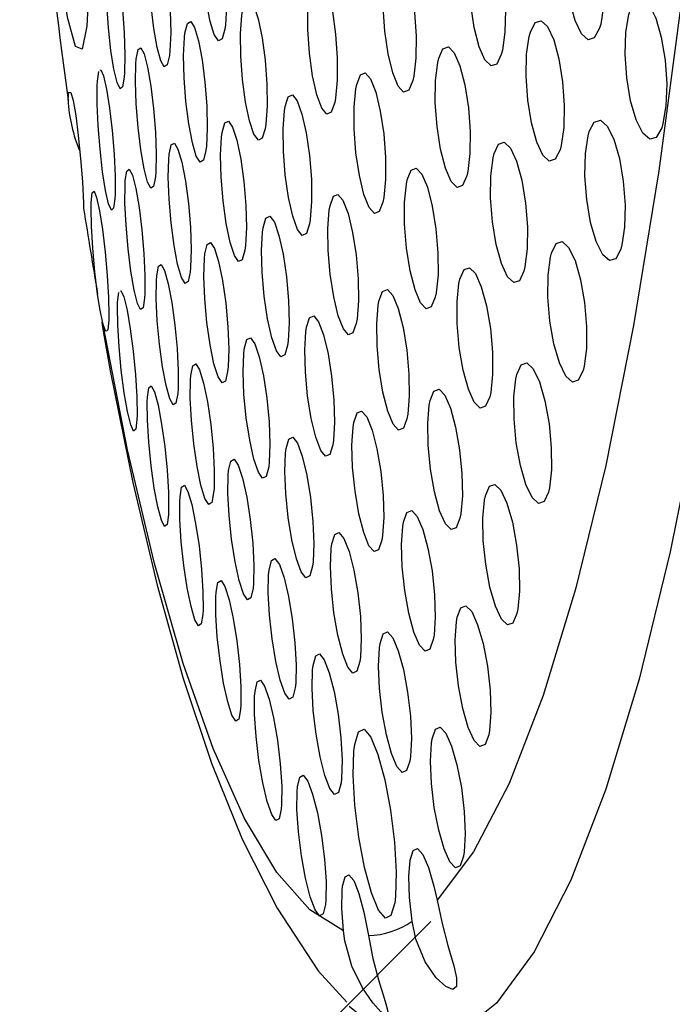
# Model space of a CAD drawing. Units: inches. Extents: x -2 to 83, y -21 to 131.
# Drawn here: x 58 to 58, y 39 to 39 of the extents above; entities that cross this region are included whole.
import ezdxf

# ---------------------------------------------------------------- set-up
doc = ezdxf.new("R2010")
doc.units = ezdxf.units.IN
doc.header["$MEASUREMENT"] = 0
doc.layers.add('1', color=4, linetype='Continuous')

# ---------------------------------------------------------------- blocks, each defined once
blk = doc.blocks.new('2026 REUNION')
at = {"layer": '1'}
h = blk.add_hatch(dxfattribs=at)
h.set_pattern_fill('ANSI37', color=3, scale=10)
h.set_pattern_definition([(45, (166.3106, -56.064), (-0.8838835, 0.8838835), []), (135, (166.3106, -56.064), (-0.8838835, -0.8838835), [])])
edge = h.paths.add_edge_path()
edge.add_line((25.7513, 44.94148), (34.33954, 40.30625))
edge.add_line((34.33954, 40.30625), (35.17392, 40.63495))
edge.add_line((35.17392, 40.63495), (36.16857, 42.70761))
edge.add_line((36.16857, 42.70761), (37.07754, 42.73077))
edge.add_line((37.07754, 42.73077), (37.73402, 42.25223))
edge.add_arc((42.55017, 42.57374), 4.82686, 183.8193, 364.75198)
edge.add_arc((48.01062, 42.3157), 0.92498, 8.44135, 134.66149, ccw=False)
edge.add_arc((51.67603, 42.85967), 2.78057, 188.44135, 240.96381)
edge.add_arc((50.82172, 41.32075), 1.02043, 240.96381, 320.51638)
edge.add_line((51.6093, 40.6719), (59.41522, 45.41026))
edge.add_arc((42.61932, 42.58629), 17.03165, -187.948504, 9.544135, ccw=False)
edge = h.paths.add_edge_path()
edge.add_arc((42.39047, 41.48417), 9.55392, 15.067492, 165.538138, ccw=False)
edge.add_line((51.61593, 43.96778), (57.67018, 47.83545))
edge.add_arc((42.32381, 43.20047), 16.03104, 16.805618, 162.098762)
edge.add_line((27.06888, 48.12804), (33.13927, 43.87012))
at = {"layer": '1', "color": 3, "linetype": 'Continuous', "lineweight": 25}
for p, q in [((59.36655, 41.65042), (59.36742, 41.65675)), ((59.37991, 41.5048), (59.3807, 41.51112)), ((59.36944, 41.49144), (59.37046, 41.48555))]:
    blk.add_line(p, q, dxfattribs=at)
at = {"layer": '1', "color": 3, "linetype": 'Continuous', "lineweight": 25, "flags": 128}
for points in [[(59.80887, 41.77422), (59.79565, 41.65293), (59.78037, 41.53942), (59.76315, 41.43479), (59.74417, 41.34002), (59.72361, 41.25605), (59.70166, 41.18368), (59.67855, 41.12361), (59.65449, 41.07641), (59.6297, 41.04254), (59.60444, 41.02233), (59.57895, 41.01597), (59.55347, 41.02352), (59.53245, 41.04035)], [(59.34012, 41.73729), (59.3355, 41.7831), (59.33199, 41.83296), (59.32997, 41.88143), (59.32967, 41.92323), (59.33115, 41.95355), (59.33427, 41.96875), (59.33866, 41.96694), (59.3438, 41.94841), (59.3491, 41.91547), (59.35068, 41.90291), (59.35529, 41.8571), (59.3588, 41.80724), (59.36081, 41.75877), (59.3611, 41.71697), (59.35962, 41.68665), (59.35651, 41.67145), (59.35213, 41.67326), (59.34699, 41.69179), (59.3417, 41.72473), (59.34012, 41.73729)], [(59.43669, 41.76218), (59.43851, 41.76849), (59.4409, 41.76973), (59.4436, 41.76576), (59.44629, 41.75704), (59.44868, 41.74456), (59.4505, 41.72969), (59.45156, 41.71408), (59.45171, 41.69949), (59.45094, 41.68761), (59.45052, 41.68464), (59.44871, 41.67833), (59.44632, 41.6771), (59.44362, 41.68107), (59.44093, 41.68979), (59.43854, 41.70227), (59.43671, 41.71714), (59.43566, 41.73275), (59.43551, 41.74733), (59.43627, 41.75922), (59.43669, 41.76218)], [(59.69753, 41.68524), (59.69412, 41.67894), (59.69, 41.67769), (59.68562, 41.68164), (59.68145, 41.6904), (59.67799, 41.70303), (59.67563, 41.71807), (59.67467, 41.73375), (59.67518, 41.74825), (59.6771, 41.75997), (59.67793, 41.76278), (59.68134, 41.76909), (59.68546, 41.77033), (59.68984, 41.76639), (59.69401, 41.75762), (59.69747, 41.74499), (59.69983, 41.72995), (59.7008, 41.71427), (59.70028, 41.69977), (59.69836, 41.68805), (59.69753, 41.68524)], [(59.41409, 41.66741), (59.41264, 41.66109), (59.41063, 41.65987), (59.4083, 41.66387), (59.40592, 41.67261), (59.40374, 41.6851), (59.40201, 41.69994), (59.40092, 41.71552), (59.4006, 41.73008), (59.40109, 41.74197), (59.4014, 41.74495), (59.40286, 41.75126), (59.40486, 41.75249), (59.40719, 41.74849), (59.40958, 41.73975), (59.41176, 41.72726), (59.41349, 41.71242), (59.41457, 41.69684), (59.4149, 41.68228), (59.41441, 41.67039), (59.41409, 41.66741)], [(59.63281, 41.66801), (59.62977, 41.66171), (59.62604, 41.66045), (59.62203, 41.66439), (59.61819, 41.67311), (59.61494, 41.68568), (59.61268, 41.70068), (59.61165, 41.71636), (59.61199, 41.73091), (59.61363, 41.74269), (59.61437, 41.74555), (59.61741, 41.75185), (59.62113, 41.7531), (59.62514, 41.74917), (59.62899, 41.74044), (59.63223, 41.72787), (59.6345, 41.71287), (59.63552, 41.69719), (59.63519, 41.68265), (59.63355, 41.67087), (59.63281, 41.66801)], [(59.3727, 41.73048), (59.3738, 41.7368), (59.37543, 41.73801), (59.3774, 41.73397), (59.37948, 41.72518), (59.38144, 41.71269), (59.38308, 41.69787), (59.3842, 41.68233), (59.38468, 41.6678), (59.38446, 41.65591), (59.38425, 41.65293), (59.38315, 41.64661), (59.38153, 41.6454), (59.37956, 41.64944), (59.37747, 41.65823), (59.37551, 41.67072), (59.37388, 41.68554), (59.37275, 41.70108), (59.37227, 41.71561), (59.37249, 41.7275), (59.3727, 41.73048)], [(59.55716, 41.72831), (59.55984, 41.73461), (59.56317, 41.73587), (59.56681, 41.73194), (59.57034, 41.72324), (59.57336, 41.71071), (59.57554, 41.69576), (59.57661, 41.68008), (59.57645, 41.6655), (59.57509, 41.65368), (59.57444, 41.65077), (59.57177, 41.64447), (59.56843, 41.64322), (59.5648, 41.64715), (59.56127, 41.65585), (59.55824, 41.66837), (59.55607, 41.68333), (59.55499, 41.699), (59.55515, 41.71358), (59.55651, 41.72541), (59.55716, 41.72831)], [(59.50689, 41.71384), (59.50921, 41.72014), (59.51217, 41.72139), (59.51544, 41.71745), (59.51866, 41.70876), (59.52146, 41.69627), (59.52354, 41.68135), (59.52465, 41.6657), (59.52466, 41.6511), (59.52357, 41.63924), (59.52302, 41.6363), (59.5207, 41.63), (59.51774, 41.62875), (59.51447, 41.63269), (59.51125, 41.64137), (59.50844, 41.65387), (59.50636, 41.66879), (59.50525, 41.68444), (59.50525, 41.69904), (59.50634, 41.7109), (59.50689, 41.71384)], [(59.46222, 41.69661), (59.46418, 41.70291), (59.46675, 41.70415), (59.46966, 41.7002), (59.47256, 41.69151), (59.47516, 41.67903), (59.47714, 41.66415), (59.47829, 41.64852), (59.47847, 41.63392), (59.47766, 41.62203), (59.4772, 41.61906), (59.47525, 41.61276), (59.47267, 41.61152), (59.46977, 41.61547), (59.46686, 41.62416), (59.46427, 41.63664), (59.46228, 41.65152), (59.46113, 41.66715), (59.46095, 41.68175), (59.46177, 41.69364), (59.46222, 41.69661)], [(59.75129, 41.702), (59.7366, 41.59128), (59.71998, 41.48928), (59.70162, 41.39703), (59.68168, 41.31544), (59.66038, 41.24534), (59.63792, 41.18743), (59.61453, 41.14229), (59.59044, 41.11037)], [(59.73855, 41.61966), (59.73499, 41.61336), (59.73069, 41.61211), (59.72609, 41.61605), (59.72169, 41.62482), (59.71801, 41.63748), (59.7155, 41.65256), (59.71444, 41.66825), (59.71494, 41.68274), (59.71691, 41.69442), (59.71777, 41.6972), (59.72132, 41.70351), (59.72562, 41.70476), (59.73022, 41.70082), (59.73462, 41.69204), (59.7383, 41.67938), (59.74081, 41.66431), (59.74187, 41.64861), (59.74137, 41.63413), (59.7394, 41.62244), (59.73855, 41.61966)], [(59.42426, 41.68213), (59.42586, 41.68844), (59.42806, 41.68967), (59.43061, 41.68569), (59.43321, 41.67698), (59.43559, 41.66451), (59.43747, 41.64966), (59.43866, 41.63407), (59.439, 41.61948), (59.43845, 41.60757), (59.4381, 41.60459), (59.4365, 41.59828), (59.43431, 41.59705), (59.43176, 41.60103), (59.42916, 41.60974), (59.42678, 41.62221), (59.42489, 41.63706), (59.42371, 41.65266), (59.42337, 41.66725), (59.42391, 41.67915), (59.42426, 41.68213)], [(59.67157, 41.60519), (59.66838, 41.59889), (59.66446, 41.59764), (59.66023, 41.60156), (59.65616, 41.61029), (59.65271, 41.62288), (59.65028, 41.63791), (59.64917, 41.6536), (59.6495, 41.66814), (59.6512, 41.67989), (59.65196, 41.68273), (59.65515, 41.68903), (59.65907, 41.69028), (59.66329, 41.68636), (59.66737, 41.67763), (59.67082, 41.66504), (59.67325, 41.65001), (59.67436, 41.63432), (59.67404, 41.61978), (59.67234, 41.60803), (59.67157, 41.60519)], [(59.39214, 41.6649), (59.39337, 41.67121), (59.39518, 41.67243), (59.39737, 41.66842), (59.39967, 41.65967), (59.40183, 41.6472), (59.40362, 41.63238), (59.40484, 41.61682), (59.40535, 41.60225), (59.40508, 41.59035), (59.40483, 41.58736), (59.4036, 41.58104), (59.40179, 41.57982), (59.39961, 41.58384), (59.39731, 41.59259), (59.39514, 41.60506), (59.39335, 41.61988), (59.39213, 41.63543), (59.39162, 41.65), (59.39189, 41.66191), (59.39214, 41.6649)], [(59.59157, 41.6655), (59.59438, 41.67179), (59.59791, 41.67305), (59.60176, 41.66913), (59.60552, 41.66044), (59.60875, 41.6479), (59.61109, 41.63292), (59.61225, 41.61723), (59.6121, 41.60265), (59.61068, 41.59084), (59.61, 41.58795), (59.60719, 41.58166), (59.60366, 41.5804), (59.5998, 41.58432), (59.59605, 41.59301), (59.59282, 41.60555), (59.59048, 41.62053), (59.58932, 41.63622), (59.58947, 41.6508), (59.59089, 41.66261), (59.59157, 41.6655)], [(59.36846, 41.65762), (59.36885, 41.65795), (59.37067, 41.65389), (59.37267, 41.64509), (59.37462, 41.6326), (59.37631, 41.61781), (59.37757, 41.6023), (59.37823, 41.58777), (59.37824, 41.57587), (59.37809, 41.57288), (59.37722, 41.56656), (59.37579, 41.56535), (59.37397, 41.56942), (59.37197, 41.57821), (59.37002, 41.5907), (59.36833, 41.6055), (59.36708, 41.62101), (59.36641, 41.63554), (59.3664, 41.64743), (59.36655, 41.65042), (59.36655, 41.65042)], [(59.53751, 41.64826), (59.53996, 41.65456), (59.54311, 41.65581), (59.54659, 41.65189), (59.55003, 41.64322), (59.55304, 41.63072), (59.55528, 41.61578), (59.55649, 41.60011), (59.55652, 41.5855), (59.55537, 41.57365), (59.55479, 41.57072), (59.55234, 41.56442), (59.5492, 41.56317), (59.54571, 41.56709), (59.54227, 41.57577), (59.53926, 41.58826), (59.53702, 41.6032), (59.53581, 41.61887), (59.53578, 41.63348), (59.53693, 41.64533), (59.53751, 41.64826)], [(59.3472, 41.63797), (59.34785, 41.64308), (59.34901, 41.64294), (59.35055, 41.63758), (59.35228, 41.6277), (59.354, 41.61449), (59.35553, 41.5994), (59.35672, 41.58404), (59.35742, 41.57005), (59.35751, 41.56651)], [(59.49031, 41.63379), (59.49241, 41.64009), (59.49518, 41.64134), (59.4983, 41.6374), (59.50143, 41.62873), (59.50422, 41.61626), (59.50636, 41.60136), (59.50761, 41.58571), (59.5078, 41.5711), (59.50693, 41.55921), (59.50644, 41.55625), (59.50435, 41.54995), (59.50158, 41.5487), (59.49846, 41.55263), (59.49533, 41.56131), (59.49254, 41.57378), (59.49039, 41.58867), (59.48915, 41.60433), (59.48895, 41.61894), (59.48983, 41.63083), (59.49031, 41.63379)], [(59.4488, 41.61655), (59.45053, 41.62286), (59.45291, 41.6241), (59.45567, 41.62014), (59.45849, 41.61145), (59.46106, 41.599), (59.46311, 41.58414), (59.46439, 41.56852), (59.46476, 41.55391), (59.46416, 41.542), (59.46378, 41.53901), (59.46205, 41.53271), (59.45967, 41.53147), (59.45691, 41.53542), (59.45409, 41.54411), (59.45151, 41.55657), (59.44946, 41.57143), (59.44818, 41.58705), (59.44781, 41.60166), (59.44841, 41.61357), (59.4488, 41.61655)], [(59.71156, 41.53961), (59.70824, 41.53331), (59.70414, 41.53206), (59.69969, 41.53597), (59.69539, 41.5447), (59.69172, 41.55732), (59.68914, 41.57238), (59.68794, 41.58809), (59.68824, 41.60262), (59.69, 41.61434), (59.69079, 41.61715), (59.69411, 41.62345), (59.69822, 41.62471), (59.70266, 41.62079), (59.70696, 41.61206), (59.71063, 41.59944), (59.71321, 41.58439), (59.71442, 41.56867), (59.71411, 41.55415), (59.71236, 41.54242), (59.71156, 41.53961)], [(59.41392, 41.60208), (59.4153, 41.60839), (59.4173, 41.60962), (59.4197, 41.60563), (59.42222, 41.59691), (59.42458, 41.58446), (59.42653, 41.56964), (59.42784, 41.55405), (59.42837, 41.53946), (59.42805, 41.52754), (59.42776, 41.52454), (59.42639, 41.51823), (59.42439, 41.517), (59.42199, 41.52099), (59.41947, 41.52971), (59.41711, 41.54216), (59.41516, 41.55698), (59.41384, 41.57257), (59.41332, 41.58716), (59.41364, 41.59908), (59.41392, 41.60208)], [(59.64768, 41.52514), (59.64472, 41.51884), (59.641, 41.51758), (59.63693, 41.52149), (59.63295, 41.53018), (59.62951, 41.54273), (59.62701, 41.55774), (59.62576, 41.57345), (59.6259, 41.58802), (59.62738, 41.59981), (59.62808, 41.60268), (59.63104, 41.60897), (59.63476, 41.61023), (59.63884, 41.60633), (59.64282, 41.59764), (59.64626, 41.58508), (59.64875, 41.57007), (59.65, 41.55436), (59.64987, 41.53979), (59.64839, 41.528), (59.64768, 41.52514)], [(59.38497, 41.58485), (59.38598, 41.59117), (59.3876, 41.59238), (59.38964, 41.58835), (59.39185, 41.57959), (59.394, 41.56713), (59.39585, 41.55233), (59.3972, 41.5368), (59.39789, 41.52223), (59.39784, 41.51031), (59.39767, 41.5073), (59.39666, 41.50099), (59.39504, 41.49977), (59.39301, 41.50381), (59.39079, 41.51256), (59.38865, 41.52503), (59.38679, 41.53982), (59.38544, 41.55536), (59.38475, 41.56992), (59.3848, 41.58184), (59.38497, 41.58485)], [(59.57084, 41.58544), (59.57344, 41.59174), (59.57677, 41.593), (59.58047, 41.58909), (59.58413, 41.58043), (59.58735, 41.56792), (59.58975, 41.55296), (59.59105, 41.53727), (59.5911, 41.52266), (59.58989, 41.51082), (59.58928, 41.5079), (59.58668, 41.50161), (59.58335, 41.50035), (59.57965, 41.50425), (59.57599, 41.51292), (59.57277, 41.52543), (59.57037, 41.54039), (59.56907, 41.55608), (59.56902, 41.57069), (59.57023, 41.58253), (59.57084, 41.58544)], [(59.36674, 41.51), (59.36496, 41.5248), (59.36356, 41.54032), (59.36268, 41.55491), (59.36243, 41.56695), (59.3625, 41.57037), (59.36315, 41.5767), (59.36438, 41.5779), (59.36606, 41.57381), (59.36797, 41.56499), (59.36991, 41.55251), (59.37166, 41.53774), (59.37304, 41.52226), (59.3739, 41.50775), (59.37412, 41.49584), (59.37405, 41.49283), (59.37341, 41.4865), (59.37251, 41.48564)], [(59.51993, 41.56821), (59.52217, 41.57451), (59.52511, 41.57576), (59.52845, 41.57185), (59.53179, 41.56319), (59.53479, 41.55072), (59.5371, 41.53581), (59.53844, 41.52013), (59.53866, 41.50551), (59.53773, 41.49362), (59.53722, 41.49067), (59.53499, 41.48437), (59.53204, 41.48312), (59.52871, 41.48703), (59.52536, 41.49569), (59.52236, 41.50816), (59.52006, 41.52307), (59.51871, 41.53875), (59.51849, 41.55337), (59.51942, 41.56526), (59.51993, 41.56821)], [(59.47582, 41.55374), (59.47769, 41.56004), (59.48026, 41.56129), (59.48324, 41.55735), (59.48628, 41.54868), (59.48906, 41.53624), (59.49126, 41.52137), (59.49264, 41.50572), (59.49302, 41.49109), (59.49237, 41.47918), (59.49195, 41.47619), (59.49008, 41.4699), (59.4875, 41.46865), (59.48453, 41.47258), (59.48149, 41.48125), (59.47871, 41.49369), (59.47651, 41.50857), (59.47513, 41.52421), (59.47474, 41.53884), (59.4754, 41.55075), (59.47582, 41.55374)], [(59.43745, 41.5365), (59.43897, 41.54281), (59.44115, 41.54405), (59.44376, 41.54008), (59.4465, 41.5314), (59.44906, 41.51896), (59.45116, 41.50413), (59.45258, 41.48852), (59.45313, 41.4739), (59.45276, 41.46197), (59.45244, 41.45896), (59.45093, 41.45266), (59.44874, 41.45142), (59.44614, 41.45538), (59.4434, 41.46407), (59.44084, 41.4765), (59.43873, 41.49134), (59.43732, 41.50694), (59.43676, 41.52156), (59.43714, 41.53349), (59.43745, 41.5365)], [(59.68667, 41.45956), (59.68357, 41.45327), (59.67967, 41.452), (59.67538, 41.4559), (59.67117, 41.46459), (59.66752, 41.47716), (59.66486, 41.4922), (59.66352, 41.50793), (59.66363, 41.5225), (59.66517, 41.53426), (59.6659, 41.5371), (59.669, 41.54339), (59.6729, 41.54466), (59.67719, 41.54076), (59.6814, 41.53207), (59.68505, 41.5195), (59.6877, 41.50446), (59.68905, 41.48873), (59.68894, 41.47416), (59.6874, 41.4624), (59.68667, 41.45956)], [(59.40568, 41.52203), (59.40683, 41.52834), (59.40864, 41.52957), (59.41089, 41.52556), (59.41333, 41.51684), (59.41567, 41.5044), (59.41768, 41.4896), (59.41912, 41.47404), (59.41984, 41.45945), (59.41973, 41.44751), (59.41952, 41.44449), (59.41837, 41.43817), (59.41656, 41.43695), (59.41431, 41.44095), (59.41188, 41.44968), (59.40953, 41.46211), (59.40752, 41.47691), (59.40608, 41.49247), (59.40536, 41.50707), (59.40547, 41.51901), (59.40568, 41.52203)], [(59.60557, 41.51987), (59.6083, 41.52616), (59.61182, 41.52742), (59.61573, 41.52353), (59.61961, 41.51487), (59.62304, 41.50236), (59.6256, 41.48737), (59.627, 41.47165), (59.62707, 41.45705), (59.62581, 41.44522), (59.62517, 41.44232), (59.62244, 41.43603), (59.61892, 41.43477), (59.61501, 41.43866), (59.61112, 41.44732), (59.6077, 41.45983), (59.60513, 41.47482), (59.60374, 41.49054), (59.60367, 41.50514), (59.60493, 41.51697), (59.60557, 41.51987)], [(59.3701, 41.49092), (59.36818, 41.50057), (59.36674, 41.51)], [(59.38173, 41.51199), (59.38212, 41.51232), (59.38401, 41.50827), (59.38614, 41.4995), (59.38827, 41.48705), (59.39018, 41.47228), (59.39166, 41.45677), (59.39254, 41.44221), (59.39272, 41.43028), (59.39261, 41.42725), (59.39183, 41.42093), (59.39041, 41.41972), (59.38852, 41.42378), (59.38639, 41.43255), (59.38426, 41.445), (59.38235, 41.45977), (59.38087, 41.47528), (59.37998, 41.48983), (59.37981, 41.50177), (59.37991, 41.5048), (59.37991, 41.5048)], [(59.55219, 41.50539), (59.55457, 41.51168), (59.55771, 41.51295), (59.56125, 41.50905), (59.56483, 41.50041), (59.56803, 41.48793), (59.57049, 41.473), (59.57193, 41.4573), (59.57217, 41.44267), (59.57118, 41.43079), (59.57064, 41.42785), (59.56826, 41.42156), (59.56512, 41.42029), (59.56158, 41.42419), (59.558, 41.43284), (59.5548, 41.44531), (59.55234, 41.46025), (59.5509, 41.47594), (59.55066, 41.49058), (59.55165, 41.50245), (59.55219, 41.50539)], [(59.50444, 41.48816), (59.50645, 41.49445), (59.5092, 41.49571), (59.51238, 41.4918), (59.51565, 41.48315), (59.51863, 41.47071), (59.52099, 41.45582), (59.52247, 41.44015), (59.52288, 41.42551), (59.52217, 41.4136), (59.52173, 41.41062), (59.51972, 41.40432), (59.51696, 41.40306), (59.51378, 41.40698), (59.51052, 41.41562), (59.50754, 41.42806), (59.50517, 41.44295), (59.50369, 41.45862), (59.50328, 41.47327), (59.50399, 41.48518), (59.50444, 41.48816)], [(59.52872, 41.09023), (59.50661, 41.104), (59.48481, 41.12877), (59.46349, 41.16432), (59.44284, 41.21037), (59.42302, 41.26655), (59.40419, 41.33241), (59.3865, 41.4074), (59.3701, 41.49092)], [(59.37217, 41.48531), (59.3705, 41.48939), (59.3701, 41.49092)], [(59.37046, 41.48555), (59.37499, 41.45948), (59.3899, 41.38586), (59.40597, 41.31816), (59.42321, 41.25652), (59.44178, 41.20078), (59.4621, 41.15055), (59.48502, 41.10512), (59.51219, 41.06392), (59.53109, 41.0432)], [(59.4634, 41.47369), (59.46506, 41.47998), (59.46744, 41.48123), (59.47026, 41.47729), (59.47321, 41.46863), (59.47598, 41.45621), (59.47824, 41.44137), (59.47975, 41.42573), (59.48033, 41.41109), (59.47989, 41.39915), (59.47954, 41.39614), (59.47789, 41.38984), (59.47551, 41.38859), (59.47269, 41.39254), (59.46973, 41.40119), (59.46697, 41.41362), (59.4647, 41.42846), (59.46319, 41.4441), (59.46262, 41.45874), (59.46305, 41.47068), (59.4634, 41.47369)], [(59.4282, 41.45645), (59.42949, 41.46276), (59.43149, 41.46399), (59.43395, 41.46002), (59.4366, 41.45133), (59.43914, 41.43891), (59.44131, 41.42411), (59.44285, 41.40852), (59.4436, 41.39389), (59.44344, 41.38194), (59.4432, 41.37891), (59.44191, 41.3726), (59.43992, 41.37137), (59.43746, 41.37534), (59.43481, 41.38403), (59.43226, 41.39645), (59.43009, 41.41125), (59.42855, 41.42684), (59.4278, 41.44147), (59.42796, 41.45342), (59.4282, 41.45645)], [(59.64309, 41.45705), (59.64597, 41.46334), (59.64967, 41.46461), (59.6538, 41.46073), (59.65792, 41.45208), (59.66155, 41.43955), (59.66428, 41.42453), (59.66577, 41.40879), (59.66585, 41.39418), (59.66453, 41.38238), (59.66386, 41.37951), (59.66099, 41.37322), (59.65728, 41.37195), (59.65315, 41.37582), (59.64904, 41.38448), (59.6454, 41.39701), (59.64268, 41.41203), (59.64119, 41.42777), (59.64111, 41.44237), (59.64243, 41.45417), (59.64309, 41.45705)], [(59.39953, 41.44198), (59.40047, 41.44829), (59.40208, 41.44951), (59.40419, 41.44549), (59.40653, 41.43676), (59.40886, 41.42434), (59.41093, 41.40957), (59.41251, 41.39403), (59.41341, 41.37943), (59.41352, 41.36748), (59.41339, 41.36443), (59.41246, 41.35812), (59.41084, 41.3569), (59.40874, 41.36092), (59.40639, 41.36965), (59.40406, 41.38208), (59.40199, 41.39685), (59.40042, 41.41238), (59.39951, 41.42698), (59.3994, 41.43894), (59.39953, 41.44198)], [(59.58592, 41.43982), (59.58843, 41.4461), (59.59175, 41.44737), (59.59551, 41.44349), (59.5993, 41.43486), (59.60271, 41.42238), (59.60534, 41.40742), (59.60688, 41.3917), (59.60714, 41.37706), (59.6061, 41.3652), (59.60553, 41.36227), (59.60302, 41.35598), (59.5997, 41.35471), (59.59594, 41.35859), (59.59214, 41.36722), (59.58873, 41.3797), (59.5861, 41.39466), (59.58457, 41.41039), (59.58431, 41.42503), (59.58535, 41.43689), (59.58592, 41.43982)], [(59.53563, 41.42534), (59.53778, 41.43163), (59.54072, 41.4329), (59.54412, 41.429), (59.5476, 41.42038), (59.55079, 41.40794), (59.55332, 41.39303), (59.55489, 41.37733), (59.55532, 41.36268), (59.55455, 41.35077), (59.55407, 41.3478), (59.55192, 41.34151), (59.54898, 41.34024), (59.54558, 41.34414), (59.5421, 41.35276), (59.53891, 41.3652), (59.53638, 41.38011), (59.53481, 41.39581), (59.53438, 41.41046), (59.53515, 41.42237), (59.53563, 41.42534)], [(59.49103, 41.40811), (59.49282, 41.4144), (59.49538, 41.41566), (59.49841, 41.41174), (59.50158, 41.40311), (59.50454, 41.3907), (59.50697, 41.37584), (59.50858, 41.36018), (59.50919, 41.34551), (59.5087, 41.33357), (59.50832, 41.33056), (59.50653, 41.32427), (59.50397, 41.32301), (59.50094, 41.32693), (59.49777, 41.33556), (59.4948, 41.34797), (59.49237, 41.36283), (59.49076, 41.3785), (59.49016, 41.39316), (59.49065, 41.4051), (59.49103, 41.40811)], [(59.45308, 41.39363), (59.45451, 41.39993), (59.4567, 41.40118), (59.45937, 41.39723), (59.46224, 41.38858), (59.46498, 41.37618), (59.46731, 41.36136), (59.46895, 41.34574), (59.46972, 41.33109), (59.4695, 41.31913), (59.46923, 41.31609), (59.46779, 41.30979), (59.46561, 41.30854), (59.46293, 41.31249), (59.46007, 41.32115), (59.45732, 41.33355), (59.455, 41.34836), (59.45335, 41.36398), (59.45259, 41.37863), (59.4528, 41.3906), (59.45308, 41.39363)], [(59.42105, 41.3764), (59.42212, 41.38271), (59.42392, 41.38394), (59.42624, 41.37995), (59.4288, 41.37126), (59.43133, 41.35886), (59.43355, 41.34408), (59.43523, 41.32851), (59.43616, 41.31389), (59.43623, 41.30191), (59.43606, 41.29886), (59.43499, 41.29255), (59.43319, 41.29132), (59.43088, 41.29531), (59.42832, 41.304), (59.42579, 41.3164), (59.42356, 41.33117), (59.42188, 41.34674), (59.42095, 41.36137), (59.42088, 41.37335), (59.42105, 41.3764)], [(59.62237, 41.377), (59.62502, 41.38328), (59.62853, 41.38456), (59.63251, 41.3807), (59.63653, 41.37208), (59.64015, 41.35958), (59.64294, 41.34459), (59.64457, 41.32885), (59.64484, 41.31421), (59.64375, 41.30236), (59.64314, 41.29946), (59.64049, 41.29317), (59.63698, 41.29189), (59.63301, 41.29576), (59.62898, 41.30438), (59.62536, 41.31687), (59.62257, 41.33186), (59.62094, 41.3476), (59.62067, 41.36225), (59.62177, 41.37409), (59.62237, 41.377)], [(59.56836, 41.35976), (59.57064, 41.36605), (59.57377, 41.36732), (59.57737, 41.36345), (59.58108, 41.35484), (59.58447, 41.3424), (59.58716, 41.32747), (59.58884, 41.31175), (59.58929, 41.29708), (59.58847, 41.28518), (59.58796, 41.28222), (59.58568, 41.27593), (59.58255, 41.27466), (59.57894, 41.27853), (59.57524, 41.28714), (59.57185, 41.29958), (59.56915, 41.31451), (59.56748, 41.33024), (59.56703, 41.34491), (59.56785, 41.3568), (59.56836, 41.35976)], [(59.52114, 41.34529), (59.52308, 41.35158), (59.52583, 41.35285), (59.52907, 41.34895), (59.53246, 41.34035), (59.53563, 41.32794), (59.53822, 41.31306), (59.53993, 41.29737), (59.54055, 41.28269), (59.54001, 41.27075), (59.5396, 41.26775), (59.53767, 41.26146), (59.53492, 41.26019), (59.53167, 41.26408), (59.52828, 41.27269), (59.52511, 41.2851), (59.52252, 41.29998), (59.52081, 41.31567), (59.52019, 41.33035), (59.52073, 41.34229), (59.52114, 41.34529)], [(59.4797, 41.32806), (59.48127, 41.33435), (59.48364, 41.33561), (59.48652, 41.33169), (59.4896, 41.32306), (59.49255, 41.31068), (59.49504, 41.29585), (59.49679, 41.2802), (59.49758, 41.26552), (59.49731, 41.25355), (59.49701, 41.25051), (59.49544, 41.24422), (59.49307, 41.24296), (59.49019, 41.24688), (59.4871, 41.2555), (59.48416, 41.26789), (59.48167, 41.28272), (59.47992, 41.29837), (59.47913, 41.31305), (59.47939, 41.32502), (59.4797, 41.32806)], [(59.44485, 41.31358), (59.44606, 41.31988), (59.44805, 41.32113), (59.45058, 41.31717), (59.45336, 41.30852), (59.45609, 41.29614), (59.45848, 41.28135), (59.46025, 41.26575), (59.4612, 41.25109), (59.46122, 41.2391), (59.46101, 41.23604), (59.4598, 41.22974), (59.45781, 41.2285), (59.45528, 41.23245), (59.4525, 41.2411), (59.44977, 41.25348), (59.44739, 41.26827), (59.44561, 41.28387), (59.44466, 41.29853), (59.44465, 41.31052), (59.44485, 41.31358)], [(59.60373, 41.29695), (59.60616, 41.30323), (59.60947, 41.30451), (59.6133, 41.30066), (59.61722, 41.29207), (59.62082, 41.27962), (59.62368, 41.26466), (59.62545, 41.2489), (59.62592, 41.23423), (59.62505, 41.22235), (59.62451, 41.2194), (59.62208, 41.21312), (59.61877, 41.21184), (59.61494, 41.21569), (59.61101, 41.22428), (59.60741, 41.23673), (59.60455, 41.25169), (59.60278, 41.26744), (59.60231, 41.28212), (59.60319, 41.294), (59.60373, 41.29695)], [(59.55287, 41.27971), (59.55494, 41.286), (59.55787, 41.28727), (59.56133, 41.2834), (59.56494, 41.27482), (59.56831, 41.26241), (59.57107, 41.24751), (59.57288, 41.23179), (59.57353, 41.2171), (59.57293, 41.20516), (59.57249, 41.20217), (59.57042, 41.19588), (59.56749, 41.19461), (59.56404, 41.19848), (59.56043, 41.20706), (59.55705, 41.21947), (59.55429, 41.23437), (59.55248, 41.25009), (59.55184, 41.26478), (59.55243, 41.27672), (59.55287, 41.27971)], [(59.50875, 41.26524), (59.51046, 41.27153), (59.51302, 41.27279), (59.51611, 41.2689), (59.51942, 41.26031), (59.52257, 41.24793), (59.52522, 41.23308), (59.52706, 41.2174), (59.52787, 41.2027), (59.52755, 41.19073), (59.52721, 41.1877), (59.5255, 41.18141), (59.52295, 41.18014), (59.51985, 41.18403), (59.51655, 41.19262), (59.51339, 41.205), (59.51074, 41.21985), (59.5089, 41.23553), (59.50809, 41.25023), (59.50841, 41.2622), (59.50875, 41.26524)], [(59.47047, 41.248), (59.47182, 41.2543), (59.47399, 41.25555), (59.47673, 41.25162), (59.47973, 41.24301), (59.48266, 41.23065), (59.4852, 41.21585), (59.48708, 41.20022), (59.48806, 41.18553), (59.48802, 41.17353), (59.48779, 41.17046), (59.48644, 41.16416), (59.48427, 41.16291), (59.48153, 41.16684), (59.47854, 41.17545), (59.47561, 41.18781), (59.47306, 41.20261), (59.47118, 41.21825), (59.4702, 41.23294), (59.47024, 41.24494), (59.47047, 41.248)], [(59.53619, 41.213), (59.53868, 41.22145), (59.54235, 41.22316), (59.54679, 41.21797), (59.55152, 41.20646), (59.55603, 41.18983), (59.55982, 41.16984), (59.56244, 41.14872), (59.56357, 41.12894), (59.56307, 41.11284), (59.56257, 41.10878), (59.56009, 41.10033), (59.55641, 41.09862), (59.55197, 41.10381), (59.54724, 41.11532), (59.54273, 41.13195), (59.53894, 41.15193), (59.53632, 41.17305), (59.53519, 41.19284), (59.53569, 41.20893), (59.53619, 41.213)], [(59.58718, 41.21689), (59.58939, 41.22317), (59.5925, 41.22446), (59.59617, 41.22062), (59.60001, 41.21205), (59.60359, 41.19964), (59.60651, 41.18471), (59.60842, 41.16896), (59.60909, 41.15425), (59.60843, 41.14233), (59.60796, 41.13935), (59.60575, 41.13307), (59.60264, 41.13179), (59.59897, 41.13563), (59.59513, 41.14419), (59.59155, 41.1566), (59.58863, 41.17153), (59.58672, 41.18728), (59.58605, 41.20199), (59.58671, 41.21392), (59.58718, 41.21689)], [(59.49845, 41.18519), (59.49994, 41.19148), (59.5023, 41.19274), (59.50525, 41.18884), (59.50846, 41.18026), (59.5116, 41.16792), (59.51431, 41.1531), (59.51629, 41.13743), (59.51729, 41.12272), (59.51719, 41.11071), (59.51692, 41.10764), (59.51543, 41.10135), (59.51307, 41.10009), (59.51012, 41.10399), (59.50691, 41.11257), (59.50378, 41.12491), (59.50107, 41.13973), (59.49909, 41.1554), (59.49808, 41.17011), (59.49818, 41.18212), (59.49845, 41.18519)], [(59.574, 41.09653), (59.57232, 41.11209), (59.57188, 41.12609), (59.57272, 41.13684), (59.57471, 41.14312), (59.57763, 41.14441), (59.58115, 41.14057), (59.58489, 41.13203), (59.58845, 41.11966), (59.59044, 41.11037)], [(59.52872, 41.09023), (59.52772, 41.10484), (59.5279, 41.11676), (59.52818, 41.11961), (59.52981, 41.12589), (59.53235, 41.12717), (59.53551, 41.1233), (59.53893, 41.11475), (59.54227, 41.10242), (59.54521, 41.08718)], [(59.59044, 41.11037), (59.59377, 41.09513), (59.59764, 41.08059), (59.60143, 41.06724), (59.60325, 41.0593), (59.60332, 41.05353), (59.60077, 41.05157), (59.59617, 41.05351), (59.58994, 41.0593), (59.58272, 41.06983), (59.57657, 41.08471), (59.574, 41.09653)], [(59.54521, 41.08718), (59.54818, 41.07192), (59.55181, 41.058), (59.55559, 41.04591), (59.55681, 41.04207), (59.55823, 41.03612), (59.55703, 41.03437), (59.55338, 41.03682), (59.54805, 41.04265), (59.54129, 41.05254), (59.53434, 41.06695), (59.52965, 41.08365), (59.52872, 41.09023)]]:
    blk.add_lwpolyline(points, dxfattribs=at)
at = {"layer": '1', "color": 3, "linetype": 'Continuous', "lineweight": 25}
for centre, radius, start, end in [((63.81835, 42.2375), 4.51116, 185.95917, 187.63713), ((59.44673, 41.6433), 0.09967, 183.06364, 203.08733), ((62.55008, 42.05882), 3.2303, 188.76624, 189.78178), ((59.54403, 41.13979), 0.05263, 271.29228, 304.71636)]:
    blk.add_arc(centre, radius, start, end, dxfattribs=at)

msp = doc.modelspace()

# ---------------------------------------------------------------- block references
msp.add_blockref('2026 REUNION', (-1.63907, -2.23046))

doc.saveas('drawing.dxf')
